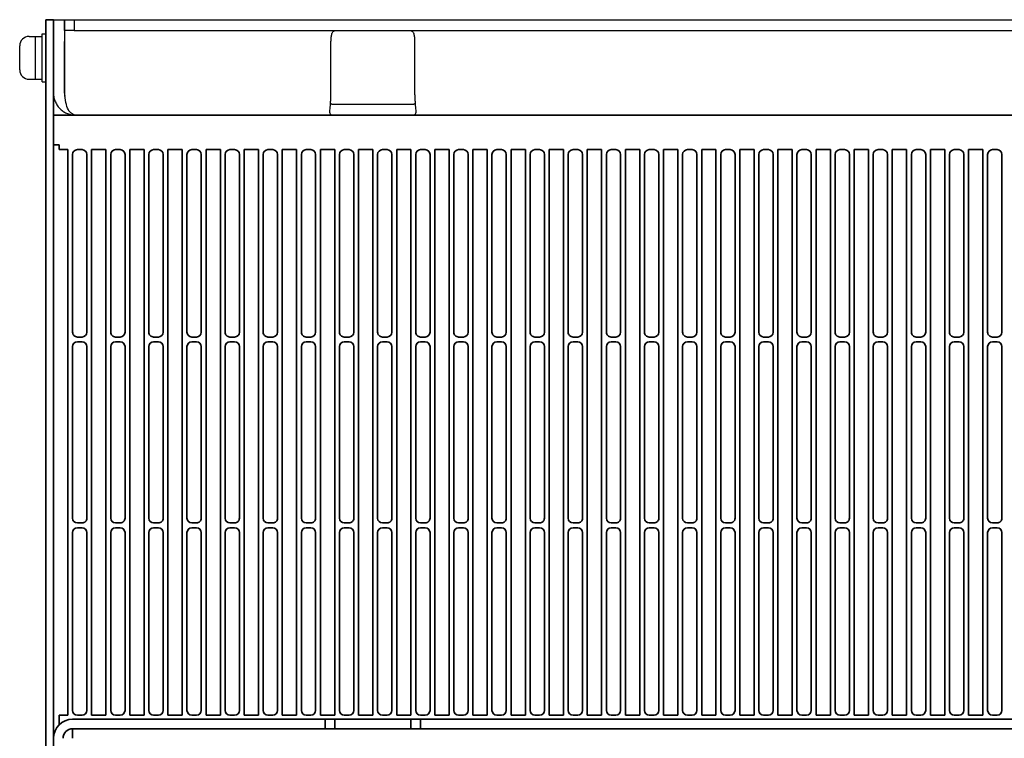
# Model space of a CAD drawing. Extents: x -760 to 1010, y 2711 to 4053.
# Drawn here: x -274 to -67, y 3903 to 4053 of the extents above; entities that cross this region are included whole.
import ezdxf

# ---------------------------------------------------------------- set-up
doc = ezdxf.new("R2010")
doc.units = 0
doc.layers.get('0').update_dxf_attribs({"linetype": 'CONTINUOUS'})
for name, color, linetype in [('M5セムス', 7, 'CONTINUOUS'), ('レフトパネル', 7, 'CONTINUOUS'), ('台板', 7, 'CONTINUOUS')]:
    doc.layers.add(name, color=color, linetype=linetype)

msp = doc.modelspace()

# ---------------------------------------------------------------- linework, layer by layer
at = {"linetype": 'Continuous', "lineweight": 35}
for p, q in [((-266.83, 4033.46), (-266.83, 4027.21)), ((-266.83, 4033.46), (29.17, 4033.46)), ((-266.83, 4027.21), (-265.63, 4027.21)), ((-265.63, 4027.21), (-265.63, 4026.21)), ((-265.63, 4026.21), (-263.83, 4026.21)), ((-263.83, 4026.21), (-263.83, 3907.61)), ((-262.83, 4025.21), (-262.83, 3987.91)), ((-260.83, 4026.21), (-261.83, 4026.21)), ((-259.83, 3987.91), (-259.83, 4025.21)), ((-255.83, 4026.21), (-258.83, 4026.21)), ((-258.83, 4026.21), (-258.83, 3907.61)), ((-255.83, 3907.61), (-255.83, 4026.21)), ((-254.83, 4025.21), (-254.83, 3987.91)), ((-252.83, 4026.21), (-253.83, 4026.21)), ((-251.83, 3987.91), (-251.83, 4025.21)), ((-247.83, 4026.21), (-250.83, 4026.21)), ((-250.83, 4026.21), (-250.83, 3907.61)), ((-247.83, 3907.61), (-247.83, 4026.21)), ((-246.83, 4025.21), (-246.83, 3987.91)), ((-244.83, 4026.21), (-245.83, 4026.21)), ((-243.83, 3987.91), (-243.83, 4025.21)), ((-239.83, 4026.21), (-242.83, 4026.21)), ((-242.83, 4026.21), (-242.83, 3907.61)), ((-239.83, 3907.61), (-239.83, 4026.21)), ((-238.83, 4025.21), (-238.83, 3987.91)), ((-236.83, 4026.21), (-237.83, 4026.21)), ((-235.83, 3987.91), (-235.83, 4025.21)), ((-231.83, 4026.21), (-234.83, 4026.21)), ((-234.83, 4026.21), (-234.83, 3907.61)), ((-231.83, 3907.61), (-231.83, 4026.21)), ((-230.83, 4025.21), (-230.83, 3987.91)), ((-228.83, 4026.21), (-229.83, 4026.21)), ((-227.83, 3987.91), (-227.83, 4025.21)), ((-223.83, 4026.21), (-226.83, 4026.21)), ((-226.83, 4026.21), (-226.83, 3907.61)), ((-223.83, 3907.61), (-223.83, 4026.21)), ((-222.83, 4025.21), (-222.83, 3987.91)), ((-220.83, 4026.21), (-221.83, 4026.21)), ((-219.83, 3987.91), (-219.83, 4025.21)), ((-215.83, 4026.21), (-218.83, 4026.21)), ((-218.83, 4026.21), (-218.83, 3907.61)), ((-215.83, 3907.61), (-215.83, 4026.21)), ((-214.83, 4025.21), (-214.83, 3987.91)), ((-212.83, 4026.21), (-213.83, 4026.21)), ((-211.83, 3987.91), (-211.83, 4025.21)), ((-207.83, 4026.21), (-210.83, 4026.21)), ((-210.83, 4026.21), (-210.83, 3907.61)), ((-207.83, 3907.61), (-207.83, 4026.21)), ((-206.83, 4025.21), (-206.83, 3987.91)), ((-204.83, 4026.21), (-205.83, 4026.21)), ((-203.83, 3987.91), (-203.83, 4025.21)), ((-199.83, 4026.21), (-202.83, 4026.21)), ((-202.83, 4026.21), (-202.83, 3907.61)), ((-199.83, 3907.61), (-199.83, 4026.21)), ((-198.83, 4025.21), (-198.83, 3987.91)), ((-196.83, 4026.21), (-197.83, 4026.21)), ((-195.83, 3987.91), (-195.83, 4025.21)), ((-191.83, 4026.21), (-194.83, 4026.21)), ((-194.83, 4026.21), (-194.83, 3907.61)), ((-191.83, 3907.61), (-191.83, 4026.21)), ((-190.83, 4025.21), (-190.83, 3987.91)), ((-188.83, 4026.21), (-189.83, 4026.21)), ((-187.83, 3987.91), (-187.83, 4025.21)), ((-183.83, 4026.21), (-186.83, 4026.21)), ((-186.83, 4026.21), (-186.83, 3907.61)), ((-183.83, 3907.61), (-183.83, 4026.21)), ((-182.83, 4025.21), (-182.83, 3987.91)), ((-180.83, 4026.21), (-181.83, 4026.21)), ((-179.83, 3987.91), (-179.83, 4025.21)), ((-175.83, 4026.21), (-178.83, 4026.21)), ((-178.83, 4026.21), (-178.83, 3907.61)), ((-175.83, 3907.61), (-175.83, 4026.21)), ((-174.83, 4025.21), (-174.83, 3987.91)), ((-172.83, 4026.21), (-173.83, 4026.21)), ((-171.83, 3987.91), (-171.83, 4025.21)), ((-167.83, 4026.21), (-170.83, 4026.21)), ((-170.83, 4026.21), (-170.83, 3907.61)), ((-167.83, 3907.61), (-167.83, 4026.21)), ((-166.83, 4025.21), (-166.83, 3987.91)), ((-164.83, 4026.21), (-165.83, 4026.21)), ((-163.83, 3987.91), (-163.83, 4025.21)), ((-159.83, 4026.21), (-162.83, 4026.21)), ((-162.83, 4026.21), (-162.83, 3907.61)), ((-159.83, 3907.61), (-159.83, 4026.21)), ((-158.83, 4025.21), (-158.83, 3987.91)), ((-156.83, 4026.21), (-157.83, 4026.21)), ((-155.83, 3987.91), (-155.83, 4025.21)), ((-151.83, 4026.21), (-154.83, 4026.21)), ((-154.83, 4026.21), (-154.83, 3907.61)), ((-151.83, 3907.61), (-151.83, 4026.21)), ((-150.83, 4025.21), (-150.83, 3987.91)), ((-148.83, 4026.21), (-149.83, 4026.21)), ((-147.83, 3987.91), (-147.83, 4025.21)), ((-143.83, 4026.21), (-146.83, 4026.21)), ((-146.83, 4026.21), (-146.83, 3907.61)), ((-143.83, 3907.61), (-143.83, 4026.21)), ((-142.83, 4025.21), (-142.83, 3987.91)), ((-140.83, 4026.21), (-141.83, 4026.21)), ((-139.83, 3987.91), (-139.83, 4025.21)), ((-135.83, 4026.21), (-138.83, 4026.21)), ((-138.83, 4026.21), (-138.83, 3907.61)), ((-135.83, 3907.61), (-135.83, 4026.21)), ((-134.83, 4025.21), (-134.83, 3987.91)), ((-132.83, 4026.21), (-133.83, 4026.21)), ((-131.83, 3987.91), (-131.83, 4025.21)), ((-127.83, 4026.21), (-130.83, 4026.21)), ((-130.83, 4026.21), (-130.83, 3907.61)), ((-127.83, 3907.61), (-127.83, 4026.21)), ((-126.83, 4025.21), (-126.83, 3987.91)), ((-124.83, 4026.21), (-125.83, 4026.21)), ((-123.83, 3987.91), (-123.83, 4025.21)), ((-119.83, 4026.21), (-122.83, 4026.21)), ((-122.83, 4026.21), (-122.83, 3907.61)), ((-119.83, 3907.61), (-119.83, 4026.21)), ((-118.83, 4025.21), (-118.83, 3987.91)), ((-116.83, 4026.21), (-117.83, 4026.21)), ((-115.83, 3987.91), (-115.83, 4025.21)), ((-111.83, 4026.21), (-114.83, 4026.21)), ((-114.83, 4026.21), (-114.83, 3907.61)), ((-111.83, 3907.61), (-111.83, 4026.21)), ((-110.83, 4025.21), (-110.83, 3987.91)), ((-108.83, 4026.21), (-109.83, 4026.21)), ((-107.83, 3987.91), (-107.83, 4025.21)), ((-103.83, 4026.21), (-106.83, 4026.21)), ((-106.83, 4026.21), (-106.83, 3907.61)), ((-103.83, 3907.61), (-103.83, 4026.21)), ((-102.83, 4025.21), (-102.83, 3987.91)), ((-100.83, 4026.21), (-101.83, 4026.21)), ((-99.83, 3987.91), (-99.83, 4025.21)), ((-95.83, 4026.21), (-98.83, 4026.21)), ((-98.83, 4026.21), (-98.83, 3907.61)), ((-95.83, 3907.61), (-95.83, 4026.21)), ((-94.83, 4025.21), (-94.83, 3987.91)), ((-92.83, 4026.21), (-93.83, 4026.21)), ((-91.83, 3987.91), (-91.83, 4025.21)), ((-87.83, 4026.21), (-90.83, 4026.21)), ((-90.83, 4026.21), (-90.83, 3907.61)), ((-87.83, 3907.61), (-87.83, 4026.21)), ((-86.83, 4025.21), (-86.83, 3987.91)), ((-84.83, 4026.21), (-85.83, 4026.21)), ((-83.83, 3987.91), (-83.83, 4025.21)), ((-79.83, 4026.21), (-82.83, 4026.21)), ((-82.83, 4026.21), (-82.83, 3907.61)), ((-79.83, 3907.61), (-79.83, 4026.21)), ((-78.83, 4025.21), (-78.83, 3987.91)), ((-76.83, 4026.21), (-77.83, 4026.21)), ((-75.83, 3987.91), (-75.83, 4025.21)), ((-71.83, 4026.21), (-74.83, 4026.21)), ((-74.83, 4026.21), (-74.83, 3907.61)), ((-71.83, 3907.61), (-71.83, 4026.21)), ((-70.83, 4025.21), (-70.83, 3987.91)), ((-68.83, 4026.21), (-69.83, 4026.21)), ((-67.83, 3987.91), (-67.83, 4025.21)), ((-261.83, 3986.91), (-260.83, 3986.91)), ((-260.83, 3985.91), (-261.83, 3985.91)), ((-253.83, 3986.91), (-252.83, 3986.91)), ((-252.83, 3985.91), (-253.83, 3985.91)), ((-245.83, 3986.91), (-244.83, 3986.91)), ((-244.83, 3985.91), (-245.83, 3985.91)), ((-237.83, 3986.91), (-236.83, 3986.91)), ((-236.83, 3985.91), (-237.83, 3985.91)), ((-229.83, 3986.91), (-228.83, 3986.91)), ((-228.83, 3985.91), (-229.83, 3985.91)), ((-221.83, 3986.91), (-220.83, 3986.91)), ((-220.83, 3985.91), (-221.83, 3985.91)), ((-213.83, 3986.91), (-212.83, 3986.91)), ((-212.83, 3985.91), (-213.83, 3985.91)), ((-205.83, 3986.91), (-204.83, 3986.91)), ((-204.83, 3985.91), (-205.83, 3985.91)), ((-197.83, 3986.91), (-196.83, 3986.91)), ((-196.83, 3985.91), (-197.83, 3985.91)), ((-189.83, 3986.91), (-188.83, 3986.91)), ((-188.83, 3985.91), (-189.83, 3985.91)), ((-181.83, 3986.91), (-180.83, 3986.91)), ((-180.83, 3985.91), (-181.83, 3985.91)), ((-173.83, 3986.91), (-172.83, 3986.91)), ((-172.83, 3985.91), (-173.83, 3985.91)), ((-165.83, 3986.91), (-164.83, 3986.91)), ((-164.83, 3985.91), (-165.83, 3985.91)), ((-157.83, 3986.91), (-156.83, 3986.91)), ((-156.83, 3985.91), (-157.83, 3985.91)), ((-149.83, 3986.91), (-148.83, 3986.91)), ((-148.83, 3985.91), (-149.83, 3985.91)), ((-141.83, 3986.91), (-140.83, 3986.91)), ((-140.83, 3985.91), (-141.83, 3985.91)), ((-133.83, 3986.91), (-132.83, 3986.91)), ((-132.83, 3985.91), (-133.83, 3985.91)), ((-125.83, 3986.91), (-124.83, 3986.91)), ((-124.83, 3985.91), (-125.83, 3985.91)), ((-117.83, 3986.91), (-116.83, 3986.91)), ((-116.83, 3985.91), (-117.83, 3985.91)), ((-109.83, 3986.91), (-108.83, 3986.91)), ((-108.83, 3985.91), (-109.83, 3985.91)), ((-101.83, 3986.91), (-100.83, 3986.91)), ((-100.83, 3985.91), (-101.83, 3985.91)), ((-93.83, 3986.91), (-92.83, 3986.91)), ((-92.83, 3985.91), (-93.83, 3985.91)), ((-85.83, 3986.91), (-84.83, 3986.91)), ((-84.83, 3985.91), (-85.83, 3985.91)), ((-77.83, 3986.91), (-76.83, 3986.91)), ((-76.83, 3985.91), (-77.83, 3985.91)), ((-69.83, 3986.91), (-68.83, 3986.91)), ((-68.83, 3985.91), (-69.83, 3985.91)), ((-262.83, 3984.91), (-262.83, 3948.91)), ((-259.83, 3948.91), (-259.83, 3984.91)), ((-254.83, 3984.91), (-254.83, 3948.91)), ((-251.83, 3948.91), (-251.83, 3984.91)), ((-246.83, 3984.91), (-246.83, 3948.91)), ((-243.83, 3948.91), (-243.83, 3984.91)), ((-238.83, 3984.91), (-238.83, 3948.91)), ((-235.83, 3948.91), (-235.83, 3984.91)), ((-230.83, 3984.91), (-230.83, 3948.91)), ((-227.83, 3948.91), (-227.83, 3984.91)), ((-222.83, 3984.91), (-222.83, 3948.91)), ((-219.83, 3948.91), (-219.83, 3984.91)), ((-214.83, 3984.91), (-214.83, 3948.91)), ((-211.83, 3948.91), (-211.83, 3984.91)), ((-206.83, 3984.91), (-206.83, 3948.91)), ((-203.83, 3948.91), (-203.83, 3984.91)), ((-198.83, 3984.91), (-198.83, 3948.91)), ((-195.83, 3948.91), (-195.83, 3984.91)), ((-190.83, 3984.91), (-190.83, 3948.91)), ((-187.83, 3948.91), (-187.83, 3984.91)), ((-182.83, 3984.91), (-182.83, 3948.91)), ((-179.83, 3948.91), (-179.83, 3984.91)), ((-174.83, 3984.91), (-174.83, 3948.91)), ((-171.83, 3948.91), (-171.83, 3984.91)), ((-166.83, 3984.91), (-166.83, 3948.91)), ((-163.83, 3948.91), (-163.83, 3984.91)), ((-158.83, 3984.91), (-158.83, 3948.91)), ((-155.83, 3948.91), (-155.83, 3984.91)), ((-150.83, 3984.91), (-150.83, 3948.91)), ((-147.83, 3948.91), (-147.83, 3984.91)), ((-142.83, 3984.91), (-142.83, 3948.91)), ((-139.83, 3948.91), (-139.83, 3984.91)), ((-134.83, 3984.91), (-134.83, 3948.91)), ((-131.83, 3948.91), (-131.83, 3984.91)), ((-126.83, 3984.91), (-126.83, 3948.91)), ((-123.83, 3948.91), (-123.83, 3984.91)), ((-118.83, 3984.91), (-118.83, 3948.91)), ((-115.83, 3948.91), (-115.83, 3984.91)), ((-110.83, 3984.91), (-110.83, 3948.91)), ((-107.83, 3948.91), (-107.83, 3984.91)), ((-102.83, 3984.91), (-102.83, 3948.91)), ((-99.83, 3948.91), (-99.83, 3984.91)), ((-94.83, 3984.91), (-94.83, 3948.91)), ((-91.83, 3948.91), (-91.83, 3984.91)), ((-86.83, 3984.91), (-86.83, 3948.91)), ((-83.83, 3948.91), (-83.83, 3984.91)), ((-78.83, 3984.91), (-78.83, 3948.91)), ((-75.83, 3948.91), (-75.83, 3984.91)), ((-70.83, 3984.91), (-70.83, 3948.91)), ((-67.83, 3948.91), (-67.83, 3984.91)), ((-261.83, 3947.91), (-260.83, 3947.91)), ((-260.83, 3946.91), (-261.83, 3946.91)), ((-253.83, 3947.91), (-252.83, 3947.91)), ((-252.83, 3946.91), (-253.83, 3946.91)), ((-245.83, 3947.91), (-244.83, 3947.91)), ((-244.83, 3946.91), (-245.83, 3946.91)), ((-237.83, 3947.91), (-236.83, 3947.91)), ((-236.83, 3946.91), (-237.83, 3946.91)), ((-229.83, 3947.91), (-228.83, 3947.91)), ((-228.83, 3946.91), (-229.83, 3946.91)), ((-221.83, 3947.91), (-220.83, 3947.91)), ((-220.83, 3946.91), (-221.83, 3946.91)), ((-213.83, 3947.91), (-212.83, 3947.91)), ((-212.83, 3946.91), (-213.83, 3946.91)), ((-205.83, 3947.91), (-204.83, 3947.91)), ((-204.83, 3946.91), (-205.83, 3946.91)), ((-197.83, 3947.91), (-196.83, 3947.91)), ((-196.83, 3946.91), (-197.83, 3946.91)), ((-189.83, 3947.91), (-188.83, 3947.91)), ((-188.83, 3946.91), (-189.83, 3946.91)), ((-181.83, 3947.91), (-180.83, 3947.91)), ((-180.83, 3946.91), (-181.83, 3946.91)), ((-173.83, 3947.91), (-172.83, 3947.91)), ((-172.83, 3946.91), (-173.83, 3946.91)), ((-165.83, 3947.91), (-164.83, 3947.91)), ((-164.83, 3946.91), (-165.83, 3946.91)), ((-157.83, 3947.91), (-156.83, 3947.91)), ((-156.83, 3946.91), (-157.83, 3946.91)), ((-149.83, 3947.91), (-148.83, 3947.91)), ((-148.83, 3946.91), (-149.83, 3946.91)), ((-141.83, 3947.91), (-140.83, 3947.91)), ((-140.83, 3946.91), (-141.83, 3946.91)), ((-133.83, 3947.91), (-132.83, 3947.91)), ((-132.83, 3946.91), (-133.83, 3946.91)), ((-125.83, 3947.91), (-124.83, 3947.91)), ((-124.83, 3946.91), (-125.83, 3946.91)), ((-117.83, 3947.91), (-116.83, 3947.91)), ((-116.83, 3946.91), (-117.83, 3946.91)), ((-109.83, 3947.91), (-108.83, 3947.91)), ((-108.83, 3946.91), (-109.83, 3946.91)), ((-101.83, 3947.91), (-100.83, 3947.91)), ((-100.83, 3946.91), (-101.83, 3946.91)), ((-93.83, 3947.91), (-92.83, 3947.91)), ((-92.83, 3946.91), (-93.83, 3946.91)), ((-85.83, 3947.91), (-84.83, 3947.91)), ((-84.83, 3946.91), (-85.83, 3946.91)), ((-77.83, 3947.91), (-76.83, 3947.91)), ((-76.83, 3946.91), (-77.83, 3946.91)), ((-69.83, 3947.91), (-68.83, 3947.91)), ((-68.83, 3946.91), (-69.83, 3946.91)), ((-262.83, 3945.91), (-262.83, 3908.61)), ((-259.83, 3908.61), (-259.83, 3945.91)), ((-254.83, 3945.91), (-254.83, 3908.61)), ((-251.83, 3908.61), (-251.83, 3945.91)), ((-246.83, 3945.91), (-246.83, 3908.61)), ((-243.83, 3908.61), (-243.83, 3945.91)), ((-238.83, 3945.91), (-238.83, 3908.61)), ((-235.83, 3908.61), (-235.83, 3945.91)), ((-230.83, 3945.91), (-230.83, 3908.61)), ((-227.83, 3908.61), (-227.83, 3945.91)), ((-222.83, 3945.91), (-222.83, 3908.61)), ((-219.83, 3908.61), (-219.83, 3945.91)), ((-214.83, 3945.91), (-214.83, 3908.61)), ((-211.83, 3908.61), (-211.83, 3945.91)), ((-206.83, 3945.91), (-206.83, 3908.61)), ((-203.83, 3908.61), (-203.83, 3945.91)), ((-198.83, 3945.91), (-198.83, 3908.61)), ((-195.83, 3908.61), (-195.83, 3945.91)), ((-190.83, 3945.91), (-190.83, 3908.61)), ((-187.83, 3908.61), (-187.83, 3945.91)), ((-182.83, 3945.91), (-182.83, 3908.61)), ((-179.83, 3908.61), (-179.83, 3945.91)), ((-174.83, 3945.91), (-174.83, 3908.61)), ((-171.83, 3908.61), (-171.83, 3945.91)), ((-166.83, 3945.91), (-166.83, 3908.61)), ((-163.83, 3908.61), (-163.83, 3945.91)), ((-158.83, 3945.91), (-158.83, 3908.61)), ((-155.83, 3908.61), (-155.83, 3945.91)), ((-150.83, 3945.91), (-150.83, 3908.61)), ((-147.83, 3908.61), (-147.83, 3945.91)), ((-142.83, 3945.91), (-142.83, 3908.61)), ((-139.83, 3908.61), (-139.83, 3945.91)), ((-134.83, 3945.91), (-134.83, 3908.61)), ((-131.83, 3908.61), (-131.83, 3945.91)), ((-126.83, 3945.91), (-126.83, 3908.61)), ((-123.83, 3908.61), (-123.83, 3945.91)), ((-118.83, 3945.91), (-118.83, 3908.61)), ((-115.83, 3908.61), (-115.83, 3945.91)), ((-110.83, 3945.91), (-110.83, 3908.61)), ((-107.83, 3908.61), (-107.83, 3945.91)), ((-102.83, 3945.91), (-102.83, 3908.61)), ((-99.83, 3908.61), (-99.83, 3945.91)), ((-94.83, 3945.91), (-94.83, 3908.61)), ((-91.83, 3908.61), (-91.83, 3945.91)), ((-86.83, 3945.91), (-86.83, 3908.61)), ((-83.83, 3908.61), (-83.83, 3945.91)), ((-78.83, 3945.91), (-78.83, 3908.61)), ((-75.83, 3908.61), (-75.83, 3945.91)), ((-70.83, 3945.91), (-70.83, 3908.61)), ((-67.83, 3908.61), (-67.83, 3945.91)), ((-265.63, 3907.61), (-265.63, 3905.61)), ((-263.83, 3907.61), (-265.63, 3907.61)), ((-261.83, 3907.61), (-260.83, 3907.61)), ((-258.83, 3907.61), (-255.83, 3907.61)), ((-253.83, 3907.61), (-252.83, 3907.61)), ((-250.83, 3907.61), (-247.83, 3907.61)), ((-245.83, 3907.61), (-244.83, 3907.61)), ((-242.83, 3907.61), (-239.83, 3907.61)), ((-237.83, 3907.61), (-236.83, 3907.61)), ((-234.83, 3907.61), (-231.83, 3907.61)), ((-229.83, 3907.61), (-228.83, 3907.61)), ((-226.83, 3907.61), (-223.83, 3907.61)), ((-221.83, 3907.61), (-220.83, 3907.61)), ((-218.83, 3907.61), (-215.83, 3907.61)), ((-213.83, 3907.61), (-212.83, 3907.61)), ((-210.83, 3907.61), (-207.83, 3907.61)), ((-205.83, 3907.61), (-204.83, 3907.61)), ((-202.83, 3907.61), (-199.83, 3907.61)), ((-197.83, 3907.61), (-196.83, 3907.61)), ((-194.83, 3907.61), (-191.83, 3907.61)), ((-189.83, 3907.61), (-188.83, 3907.61)), ((-186.83, 3907.61), (-183.83, 3907.61)), ((-181.83, 3907.61), (-180.83, 3907.61)), ((-178.83, 3907.61), (-175.83, 3907.61)), ((-173.83, 3907.61), (-172.83, 3907.61)), ((-170.83, 3907.61), (-167.83, 3907.61)), ((-165.83, 3907.61), (-164.83, 3907.61)), ((-162.83, 3907.61), (-159.83, 3907.61)), ((-157.83, 3907.61), (-156.83, 3907.61)), ((-154.83, 3907.61), (-151.83, 3907.61)), ((-149.83, 3907.61), (-148.83, 3907.61)), ((-146.83, 3907.61), (-143.83, 3907.61)), ((-141.83, 3907.61), (-140.83, 3907.61)), ((-138.83, 3907.61), (-135.83, 3907.61)), ((-133.83, 3907.61), (-132.83, 3907.61)), ((-130.83, 3907.61), (-127.83, 3907.61)), ((-125.83, 3907.61), (-124.83, 3907.61)), ((-122.83, 3907.61), (-119.83, 3907.61)), ((-117.83, 3907.61), (-116.83, 3907.61)), ((-114.83, 3907.61), (-111.83, 3907.61)), ((-109.83, 3907.61), (-108.83, 3907.61)), ((-106.83, 3907.61), (-103.83, 3907.61)), ((-101.83, 3907.61), (-100.83, 3907.61)), ((-98.83, 3907.61), (-95.83, 3907.61)), ((-93.83, 3907.61), (-92.83, 3907.61)), ((-90.83, 3907.61), (-87.83, 3907.61)), ((-85.83, 3907.61), (-84.83, 3907.61)), ((-82.83, 3907.61), (-79.83, 3907.61)), ((-77.83, 3907.61), (-76.83, 3907.61)), ((-74.83, 3907.61), (-71.83, 3907.61)), ((-69.83, 3907.61), (-68.83, 3907.61)), ((-262.83, 3906.76), (-209.83, 3906.76)), ((-262.83, 3904.76), (-209.83, 3904.76)), ((-262.83, 3904.76), (-262.83, 3902.76)), ((-209.83, 3904.76), (-209.83, 3906.76)), ((-209.83, 3906.76), (-207.83, 3906.76)), ((-207.83, 3904.76), (-209.83, 3904.76)), ((-207.83, 3906.76), (-207.83, 3904.76)), ((-191.83, 3906.76), (-207.83, 3906.76)), ((-207.83, 3904.76), (-191.83, 3904.76)), ((-191.83, 3904.76), (-191.83, 3906.76)), ((-191.83, 3906.76), (-189.83, 3906.76)), ((-189.83, 3904.76), (-191.83, 3904.76)), ((-189.83, 3906.76), (-189.83, 3904.76)), ((-189.83, 3906.76), (50.17, 3906.76)), ((-189.83, 3904.76), (50.17, 3904.76))]:
    msp.add_line(p, q, dxfattribs=at)
for centre, radius, start, end in [((-261.83, 4025.21), 1, 90, 180), ((-260.83, 4025.21), 1, 360, 90), ((-253.83, 4025.21), 1, 90, 180), ((-252.83, 4025.21), 1, 360, 90), ((-245.83, 4025.21), 1, 90, 180), ((-244.83, 4025.21), 1, 360, 90), ((-237.83, 4025.21), 1, 90, 180), ((-236.83, 4025.21), 1, 360, 90), ((-229.83, 4025.21), 1, 90, 180), ((-228.83, 4025.21), 1, 360, 90), ((-221.83, 4025.21), 1, 90, 180), ((-220.83, 4025.21), 1, 360, 90), ((-213.83, 4025.21), 1, 90, 180), ((-212.83, 4025.21), 1, 360, 90), ((-205.83, 4025.21), 1, 90, 180), ((-204.83, 4025.21), 1, 360, 90), ((-197.83, 4025.21), 1, 90, 180), ((-196.83, 4025.21), 1, 360, 90), ((-189.83, 4025.21), 1, 90, 180), ((-188.83, 4025.21), 1, 360, 90), ((-181.83, 4025.21), 1, 90, 180), ((-180.83, 4025.21), 1, 360, 90), ((-173.83, 4025.21), 1, 90, 180), ((-172.83, 4025.21), 1, 360, 90), ((-165.83, 4025.21), 1, 90, 180), ((-164.83, 4025.21), 1, 360, 90), ((-157.83, 4025.21), 1, 90, 180), ((-156.83, 4025.21), 1, 360, 90), ((-149.83, 4025.21), 1, 90, 180), ((-148.83, 4025.21), 1, 360, 90), ((-141.83, 4025.21), 1, 90, 180), ((-140.83, 4025.21), 1, 360, 90), ((-133.83, 4025.21), 1, 90, 180), ((-132.83, 4025.21), 1, 360, 90), ((-125.83, 4025.21), 1, 90, 180), ((-124.83, 4025.21), 1, 360, 90), ((-117.83, 4025.21), 1, 90, 180), ((-116.83, 4025.21), 1, 360, 90), ((-109.83, 4025.21), 1, 90, 180), ((-108.83, 4025.21), 1, 360, 90), ((-101.83, 4025.21), 1, 90, 180), ((-100.83, 4025.21), 1, 360, 90), ((-93.83, 4025.21), 1, 90, 180), ((-92.83, 4025.21), 1, 360, 90), ((-85.83, 4025.21), 1, 90, 180), ((-84.83, 4025.21), 1, 360, 90), ((-77.83, 4025.21), 1, 90, 180), ((-76.83, 4025.21), 1, 360, 90), ((-69.83, 4025.21), 1, 90, 180), ((-68.83, 4025.21), 1, 360, 90), ((-261.83, 3987.91), 1, 180, 270.0001), ((-260.83, 3987.91), 1, 270.0001, 360), ((-253.83, 3987.91), 1, 180, 270.0001), ((-252.83, 3987.91), 1, 270.0001, 360), ((-245.83, 3987.91), 1, 180, 270.0001), ((-244.83, 3987.91), 1, 270.0001, 360), ((-237.83, 3987.91), 1, 180, 270), ((-236.83, 3987.91), 1, 270, 360), ((-229.83, 3987.91), 1, 180, 270.0001), ((-228.83, 3987.91), 1, 270.0001, 360), ((-221.83, 3987.91), 1, 180, 270.0001), ((-220.83, 3987.91), 1, 270.0001, 360), ((-213.83, 3987.91), 1, 180, 270.0001), ((-212.83, 3987.91), 1, 270.0001, 360), ((-205.83, 3987.91), 1, 180, 270.0001), ((-204.83, 3987.91), 1, 270.0001, 360), ((-197.83, 3987.91), 1, 180, 270.0001), ((-196.83, 3987.91), 1, 270.0001, 360), ((-189.83, 3987.91), 1, 180, 270.0001), ((-188.83, 3987.91), 1, 270.0001, 360), ((-181.83, 3987.91), 1, 180, 270.0001), ((-180.83, 3987.91), 1, 270.0001, 360), ((-173.83, 3987.91), 1, 180, 270.0001), ((-172.83, 3987.91), 1, 270.0001, 360), ((-165.83, 3987.91), 1, 180, 270.0001), ((-164.83, 3987.91), 1, 270.0001, 360), ((-157.83, 3987.91), 1, 180, 270.0001), ((-156.83, 3987.91), 1, 270.0001, 360), ((-149.83, 3987.91), 1, 180, 270.0001), ((-148.83, 3987.91), 1, 270.0001, 360), ((-141.83, 3987.91), 1, 180, 270.0001), ((-140.83, 3987.91), 1, 270.0001, 360), ((-133.83, 3987.91), 1, 180, 270.0001), ((-132.83, 3987.91), 1, 270.0001, 360), ((-125.83, 3987.91), 1, 180, 270.0001), ((-124.83, 3987.91), 1, 270.0001, 360), ((-117.83, 3987.91), 1, 180, 270), ((-116.83, 3987.91), 1, 270, 360), ((-109.83, 3987.91), 1, 180, 270.0001), ((-108.83, 3987.91), 1, 270.0001, 360), ((-101.83, 3987.91), 1, 180, 270.0001), ((-100.83, 3987.91), 1, 270.0001, 360), ((-93.83, 3987.91), 1, 180, 270.0001), ((-92.83, 3987.91), 1, 270.0001, 360), ((-85.83, 3987.91), 1, 180, 270.0001), ((-84.83, 3987.91), 1, 270.0001, 360), ((-77.83, 3987.91), 1, 180, 270.0001), ((-76.83, 3987.91), 1, 270.0001, 360), ((-69.83, 3987.91), 1, 180, 270.0001), ((-68.83, 3987.91), 1, 270.0001, 360), ((-261.83, 3984.91), 1, 90, 180), ((-260.83, 3984.91), 1, 360, 90), ((-253.83, 3984.91), 1, 90, 180), ((-252.83, 3984.91), 1, 360, 90), ((-245.83, 3984.91), 1, 90, 180), ((-244.83, 3984.91), 1, 360, 90), ((-237.83, 3984.91), 1, 90, 180), ((-236.83, 3984.91), 1, 360, 90), ((-229.83, 3984.91), 1, 90, 180), ((-228.83, 3984.91), 1, 360, 90), ((-221.83, 3984.91), 1, 90, 180), ((-220.83, 3984.91), 1, 360, 90), ((-213.83, 3984.91), 1, 90, 180), ((-212.83, 3984.91), 1, 360, 90), ((-205.83, 3984.91), 1, 90, 180), ((-204.83, 3984.91), 1, 360, 90), ((-197.83, 3984.91), 1, 90, 180), ((-196.83, 3984.91), 1, 360, 90), ((-189.83, 3984.91), 1, 90, 180), ((-188.83, 3984.91), 1, 360, 90), ((-181.83, 3984.91), 1, 90, 180), ((-180.83, 3984.91), 1, 360, 90), ((-173.83, 3984.91), 1, 90, 180), ((-172.83, 3984.91), 1, 360, 90), ((-165.83, 3984.91), 1, 90, 180), ((-164.83, 3984.91), 1, 360, 90), ((-157.83, 3984.91), 1, 90, 180), ((-156.83, 3984.91), 1, 360, 90), ((-149.83, 3984.91), 1, 90, 180), ((-148.83, 3984.91), 1, 360, 90), ((-141.83, 3984.91), 1, 90, 180), ((-140.83, 3984.91), 1, 360, 90), ((-133.83, 3984.91), 1, 90, 180), ((-132.83, 3984.91), 1, 360, 90), ((-125.83, 3984.91), 1, 90, 180), ((-124.83, 3984.91), 1, 360, 90), ((-117.83, 3984.91), 1, 90, 180), ((-116.83, 3984.91), 1, 360, 90), ((-109.83, 3984.91), 1, 90, 180), ((-108.83, 3984.91), 1, 360, 90), ((-101.83, 3984.91), 1, 90, 180), ((-100.83, 3984.91), 1, 360, 90), ((-93.83, 3984.91), 1, 90, 180), ((-92.83, 3984.91), 1, 360, 90), ((-85.83, 3984.91), 1, 90, 180), ((-84.83, 3984.91), 1, 360, 90), ((-77.83, 3984.91), 1, 90, 180), ((-76.83, 3984.91), 1, 360, 90), ((-69.83, 3984.91), 1, 90, 180), ((-68.83, 3984.91), 1, 360, 90), ((-261.83, 3948.91), 1, 180, 269.9999), ((-260.83, 3948.91), 1, 269.9999, 360), ((-253.83, 3948.91), 1, 180, 269.9999), ((-252.83, 3948.91), 1, 269.9999, 360), ((-245.83, 3948.91), 1, 180, 269.9999), ((-244.83, 3948.91), 1, 269.9999, 360), ((-237.83, 3948.91), 1, 180, 269.9999), ((-236.83, 3948.91), 1, 269.9999, 360), ((-229.83, 3948.91), 1, 180, 269.9999), ((-228.83, 3948.91), 1, 269.9999, 360), ((-221.83, 3948.91), 1, 180, 269.9999), ((-220.83, 3948.91), 1, 269.9999, 360), ((-213.83, 3948.91), 1, 180, 269.9999), ((-212.83, 3948.91), 1, 269.9999, 360), ((-205.83, 3948.91), 1, 180, 269.9999), ((-204.83, 3948.91), 1, 269.9999, 360), ((-197.83, 3948.91), 1, 180, 269.9999), ((-196.83, 3948.91), 1, 269.9999, 360), ((-189.83, 3948.91), 1, 180, 269.9999), ((-188.83, 3948.91), 1, 269.9999, 360), ((-181.83, 3948.91), 1, 180, 269.9999), ((-180.83, 3948.91), 1, 269.9999, 360), ((-173.83, 3948.91), 1, 180, 269.9999), ((-172.83, 3948.91), 1, 269.9999, 360), ((-165.83, 3948.91), 1, 180, 269.9999), ((-164.83, 3948.91), 1, 269.9999, 360), ((-157.83, 3948.91), 1, 180, 269.9999), ((-156.83, 3948.91), 1, 269.9999, 360), ((-149.83, 3948.91), 1, 180, 269.9999), ((-148.83, 3948.91), 1, 269.9999, 360), ((-141.83, 3948.91), 1, 180, 269.9999), ((-140.83, 3948.91), 1, 269.9999, 360), ((-133.83, 3948.91), 1, 180, 269.9999), ((-132.83, 3948.91), 1, 269.9999, 360), ((-125.83, 3948.91), 1, 180, 269.9999), ((-124.83, 3948.91), 1, 269.9999, 360), ((-117.83, 3948.91), 1, 180, 269.9999), ((-116.83, 3948.91), 1, 269.9999, 360), ((-109.83, 3948.91), 1, 180, 269.9999), ((-108.83, 3948.91), 1, 269.9999, 360), ((-101.83, 3948.91), 1, 180, 269.9999), ((-100.83, 3948.91), 1, 269.9999, 360), ((-93.83, 3948.91), 1, 180, 269.9999), ((-92.83, 3948.91), 1, 269.9999, 360), ((-85.83, 3948.91), 1, 180, 269.9999), ((-84.83, 3948.91), 1, 269.9999, 360), ((-77.83, 3948.91), 1, 180, 269.9999), ((-76.83, 3948.91), 1, 269.9999, 360), ((-69.83, 3948.91), 1, 180, 269.9999), ((-68.83, 3948.91), 1, 269.9999, 360), ((-261.83, 3945.91), 1, 90, 180), ((-260.83, 3945.91), 1, 360, 90), ((-253.83, 3945.91), 1, 90, 180), ((-252.83, 3945.91), 1, 360, 90), ((-245.83, 3945.91), 1, 90, 180), ((-244.83, 3945.91), 1, 360, 90), ((-237.83, 3945.91), 1, 90, 180), ((-236.83, 3945.91), 1, 360, 90), ((-229.83, 3945.91), 1, 90, 180), ((-228.83, 3945.91), 1, 360, 90), ((-221.83, 3945.91), 1, 90, 180), ((-220.83, 3945.91), 1, 360, 90), ((-213.83, 3945.91), 1, 90, 180), ((-212.83, 3945.91), 1, 360, 90), ((-205.83, 3945.91), 1, 90, 180), ((-204.83, 3945.91), 1, 360, 90), ((-197.83, 3945.91), 1, 90, 180), ((-196.83, 3945.91), 1, 360, 90), ((-189.83, 3945.91), 1, 90, 180), ((-188.83, 3945.91), 1, 360, 90), ((-181.83, 3945.91), 1, 90, 180), ((-180.83, 3945.91), 1, 360, 90), ((-173.83, 3945.91), 1, 90, 180), ((-172.83, 3945.91), 1, 360, 90), ((-165.83, 3945.91), 1, 90, 180), ((-164.83, 3945.91), 1, 360, 90), ((-157.83, 3945.91), 1, 90, 180), ((-156.83, 3945.91), 1, 360, 90), ((-149.83, 3945.91), 1, 90, 180), ((-148.83, 3945.91), 1, 360, 90), ((-141.83, 3945.91), 1, 90, 180), ((-140.83, 3945.91), 1, 360, 90), ((-133.83, 3945.91), 1, 90, 180), ((-132.83, 3945.91), 1, 360, 90), ((-125.83, 3945.91), 1, 90, 180), ((-124.83, 3945.91), 1, 360, 90), ((-117.83, 3945.91), 1, 90, 180), ((-116.83, 3945.91), 1, 360, 90), ((-109.83, 3945.91), 1, 90, 180), ((-108.83, 3945.91), 1, 360, 90), ((-101.83, 3945.91), 1, 90, 180), ((-100.83, 3945.91), 1, 360, 90), ((-93.83, 3945.91), 1, 90, 180), ((-92.83, 3945.91), 1, 360, 90), ((-85.83, 3945.91), 1, 90, 180), ((-84.83, 3945.91), 1, 360, 90), ((-77.83, 3945.91), 1, 90, 180), ((-76.83, 3945.91), 1, 360, 90), ((-69.83, 3945.91), 1, 90, 180), ((-68.83, 3945.91), 1, 360, 90), ((-261.83, 3908.61), 1, 180, 270), ((-260.83, 3908.61), 1, 270, 360), ((-253.83, 3908.61), 1, 180, 270), ((-252.83, 3908.61), 1, 270, 360), ((-245.83, 3908.61), 1, 180, 270), ((-244.83, 3908.61), 1, 270, 360), ((-237.83, 3908.61), 1, 180, 270), ((-236.83, 3908.61), 1, 270, 360), ((-229.83, 3908.61), 1, 180, 270), ((-228.83, 3908.61), 1, 270, 360), ((-221.83, 3908.61), 1, 180, 270), ((-220.83, 3908.61), 1, 270, 360), ((-213.83, 3908.61), 1, 180, 270), ((-212.83, 3908.61), 1, 270, 360), ((-205.83, 3908.61), 1, 180, 270), ((-204.83, 3908.61), 1, 270, 360), ((-197.83, 3908.61), 1, 180, 270), ((-196.83, 3908.61), 1, 270, 360), ((-189.83, 3908.61), 1, 180, 270), ((-188.83, 3908.61), 1, 270, 360), ((-181.83, 3908.61), 1, 180, 270), ((-180.83, 3908.61), 1, 270, 360), ((-173.83, 3908.61), 1, 180, 270), ((-172.83, 3908.61), 1, 270, 360), ((-165.83, 3908.61), 1, 180, 270), ((-164.83, 3908.61), 1, 270, 360), ((-157.83, 3908.61), 1, 180, 270), ((-156.83, 3908.61), 1, 270, 360), ((-149.83, 3908.61), 1, 180, 270), ((-148.83, 3908.61), 1, 270, 360), ((-141.83, 3908.61), 1, 180, 270), ((-140.83, 3908.61), 1, 270, 360), ((-133.83, 3908.61), 1, 180, 270), ((-132.83, 3908.61), 1, 270, 360), ((-125.83, 3908.61), 1, 180, 270), ((-124.83, 3908.61), 1, 270, 360), ((-117.83, 3908.61), 1, 180, 270), ((-116.83, 3908.61), 1, 270, 360), ((-109.83, 3908.61), 1, 180, 270), ((-108.83, 3908.61), 1, 270, 360), ((-101.83, 3908.61), 1, 180, 270), ((-100.83, 3908.61), 1, 270, 360), ((-93.83, 3908.61), 1, 180, 270), ((-92.83, 3908.61), 1, 270, 360), ((-85.83, 3908.61), 1, 180, 270), ((-84.83, 3908.61), 1, 270, 360), ((-77.83, 3908.61), 1, 180, 270), ((-76.83, 3908.61), 1, 270, 360), ((-69.83, 3908.61), 1, 180, 270), ((-68.83, 3908.61), 1, 270, 360), ((-262.83, 3902.76), 4, 90, 180), ((-262.83, 3902.76), 2, 90, 180)]:
    msp.add_arc(centre, radius, start, end, dxfattribs=at)
at = {"layer": 'M5セムス', "linetype": 'Continuous'}
for p, q in [((-271.93, 4049.96), (-269.23, 4049.96)), ((-270.63, 4040.96), (-270.63, 4049.96)), ((-269.23, 4040.46), (-269.23, 4050.46)), ((-269.23, 4050.46), (-268.43, 4050.46)), ((-268.43, 4040.46), (-268.43, 4050.46)), ((-273.93, 4042.96), (-273.93, 4047.96)), ((-271.93, 4040.96), (-269.23, 4040.96)), ((-269.23, 4040.46), (-268.43, 4040.46))]:
    msp.add_line(p, q, dxfattribs=at)
for centre, start, end in [((-271.93, 4047.96), 90, 180), ((-271.93, 4042.96), 180, 270)]:
    msp.add_arc(centre, 2, start, end, dxfattribs=at)
at = {"layer": 'レフトパネル', "linetype": 'Continuous', "lineweight": 35}
for p, q in [((-266.83, 4053.46), (-268.43, 4053.46)), ((-268.43, 4053.46), (-268.43, 4050.46)), ((-266.83, 4053.46), (-266.83, 4050.46)), ((-268.43, 4050.46), (-268.43, 3787.46)), ((-266.83, 4050.46), (-266.83, 3787.46))]:
    msp.add_line(p, q, dxfattribs=at)
at = {"layer": '台板', "linetype": 'Continuous', "lineweight": 30}
for p, q in [((-266.83, 4053.46), (-264.53, 4053.46)), ((-266.83, 4038.06), (-266.83, 4053.46)), ((-264.53, 4051.16), (-264.53, 4053.46)), ((-264.46, 4053.46), (-262.53, 4053.46)), ((-264.46, 4038.06), (-264.46, 4053.46)), ((-262.53, 4053.46), (122.87, 4053.46)), ((-264.53, 4051.16), (-264.53, 4048.86)), ((-262.53, 4051.16), (-264.46, 4051.16)), ((-262.53, 4051.16), (122.87, 4051.16)), ((-264.53, 4038.06), (-264.53, 4048.86)), ((-208.61, 4038.06), (-208.61, 4048.86)), ((-191.06, 4048.86), (-191.06, 4038.06)), ((-208.45, 4035.76), (-191.21, 4035.76)), ((-208.45, 4033.46), (-262.23, 4033.46)), ((-208.45, 4033.46), (-191.21, 4033.46)), ((51.55, 4033.46), (-191.21, 4033.46))]:
    msp.add_line(p, q, dxfattribs=at)
at = {"layer": '台板', "linetype": 'Continuous'}
msp.add_line((-262.53, 4053.46), (-262.53, 4051.16), dxfattribs=at)
at = {"layer": '台板', "linetype": 'Continuous', "lineweight": 30}
for points, knots in [([(-208.61, 4048.86), (-208.61, 4049.01), (-208.6, 4049.17), (-208.59, 4049.48), (-208.58, 4049.63), (-208.54, 4049.91), (-208.52, 4050.05), (-208.48, 4050.3), (-208.45, 4050.42), (-208.38, 4050.63), (-208.34, 4050.72), (-208.24, 4050.88), (-208.19, 4050.95), (-208.08, 4051.05), (-208.02, 4051.09), (-207.88, 4051.14), (-207.81, 4051.16), (-207.74, 4051.16)], [0, 0, 0, 0, 0.125, 0.125, 0.25, 0.25, 0.375, 0.375, 0.5, 0.5, 0.625, 0.625, 0.75, 0.75, 0.875, 0.875, 1, 1, 1, 1]), ([(-191.92, 4051.16), (-191.85, 4051.16), (-191.78, 4051.14), (-191.65, 4051.09), (-191.58, 4051.05), (-191.47, 4050.95), (-191.42, 4050.88), (-191.33, 4050.72), (-191.29, 4050.63), (-191.21, 4050.42), (-191.19, 4050.3), (-191.14, 4050.05), (-191.12, 4049.91), (-191.07, 4049.49), (-191.06, 4049.17), (-191.06, 4048.86)], [0, 0, 0, 0, 0.125, 0.125, 0.25, 0.25, 0.375, 0.375, 0.5, 0.5, 0.625, 0.625, 0.75, 0.75, 1, 1, 1, 1]), ([(-266.83, 4038.06), (-266.83, 4037.74), (-266.8, 4037.42), (-266.67, 4036.8), (-266.57, 4036.5), (-266.32, 4035.93), (-266.17, 4035.66), (-265.81, 4035.15), (-265.61, 4034.92), (-265.17, 4034.51), (-264.93, 4034.32), (-264.44, 4034.01), (-264.18, 4033.88), (-263.64, 4033.67), (-263.36, 4033.59), (-262.8, 4033.48), (-262.52, 4033.46), (-262.23, 4033.46)], [0, 0, 0, 0, 0.125, 0.125, 0.25, 0.25, 0.375, 0.375, 0.5, 0.5, 0.625, 0.625, 0.75, 0.75, 0.875, 0.875, 1, 1, 1, 1]), ([(-264.53, 4038.06), (-264.52, 4037.95), (-264.51, 4037.73), (-264.47, 4037.5), (-264.43, 4037.39), (-264.42, 4037.38)], [0, 0, 0, 0, 0.466448, 0.94769, 1, 1, 1, 1]), ([(-262.23, 4033.46), (-262.59, 4033.46), (-262.89, 4033.62), (-263.25, 4033.94), (-263.36, 4034.06), (-263.5, 4034.24), (-263.55, 4034.3), (-263.61, 4034.39), (-263.63, 4034.42), (-263.66, 4034.47), (-263.66, 4034.48), (-263.68, 4034.51), (-263.68, 4034.51), (-263.69, 4034.52), (-263.69, 4034.53), (-263.69, 4034.53), (-263.69, 4034.53), (-263.7, 4034.54), (-263.7, 4034.54), (-263.94, 4034.96), (-264.12, 4035.49), (-264.37, 4036.69), (-264.44, 4037.37), (-264.46, 4038.06)], [0, 0, 0, 0, 0.25, 0.25, 0.375, 0.375, 0.4375, 0.4375, 0.46875, 0.46875, 0.484375, 0.484375, 0.492188, 0.492188, 0.496094, 0.496094, 0.498047, 0.498047, 0.5, 0.5, 0.75, 0.75, 1, 1, 1, 1]), ([(-208.45, 4033.46), (-208.53, 4033.46), (-208.61, 4033.48), (-208.72, 4033.6), (-208.76, 4033.68), (-208.82, 4033.91), (-208.83, 4034.05), (-208.83, 4034.39), (-208.82, 4034.58), (-208.79, 4035.01), (-208.77, 4035.24), (-208.72, 4035.74), (-208.7, 4036.01), (-208.66, 4036.57), (-208.64, 4036.86), (-208.61, 4037.45), (-208.61, 4037.75), (-208.61, 4038.06)], [0, 0, 0, 0, 0.125, 0.125, 0.25, 0.25, 0.375, 0.375, 0.5, 0.5, 0.625, 0.625, 0.75, 0.75, 0.875, 0.875, 1, 1, 1, 1]), ([(-191.06, 4038.06), (-191.06, 4037.75), (-191.05, 4037.45), (-191.02, 4036.86), (-191, 4036.57), (-190.96, 4036.01), (-190.94, 4035.74), (-190.89, 4035.24), (-190.87, 4035.01), (-190.84, 4034.58), (-190.83, 4034.39), (-190.83, 4034.05), (-190.84, 4033.91), (-190.9, 4033.69), (-190.94, 4033.6), (-191.05, 4033.48), (-191.13, 4033.46), (-191.21, 4033.46)], [0, 0, 0, 0, 0.125, 0.125, 0.25, 0.25, 0.375, 0.375, 0.5, 0.5, 0.625, 0.625, 0.75, 0.75, 0.875, 0.875, 1, 1, 1, 1]), ([(-208.45, 4035.76), (-208.49, 4035.77), (-208.57, 4035.79), (-208.65, 4035.89), (-208.69, 4036), (-208.7, 4036.04)], [0, 0, 0, 0, 0.433329, 0.784769, 1, 1, 1, 1]), ([(-190.96, 4036.03), (-190.97, 4036), (-191, 4035.91), (-191.06, 4035.82), (-191.13, 4035.77), (-191.19, 4035.76), (-191.21, 4035.76)], [0, 0, 0, 0, 0.183365, 0.513376, 0.756675, 1, 1, 1, 1])]:
    msp.add_open_spline(points, degree=3, knots=knots, dxfattribs=at)

doc.saveas('drawing.dxf')
